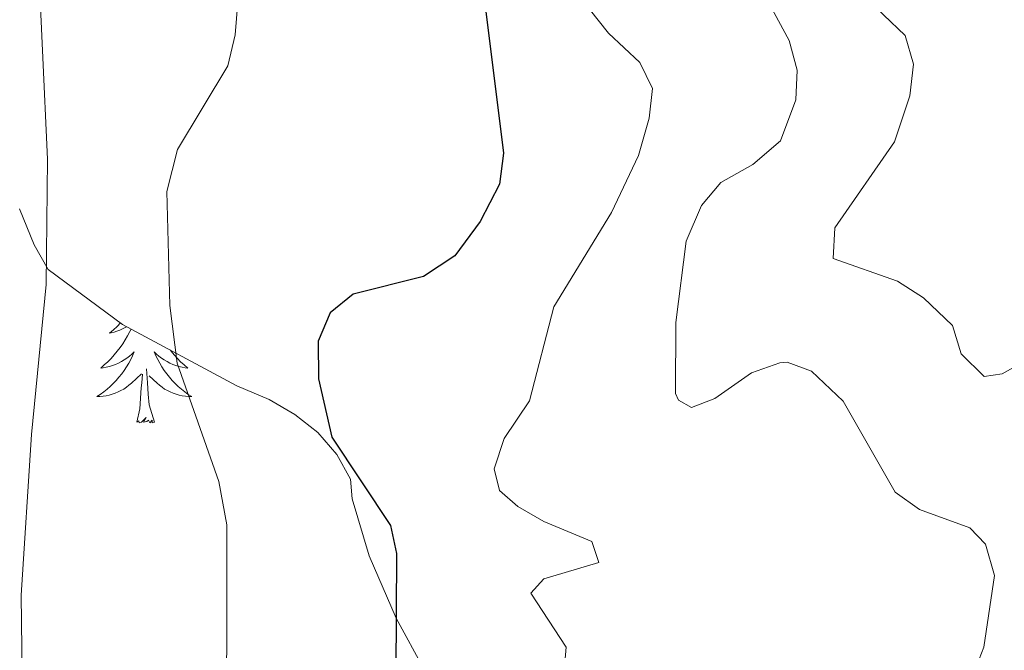
# Model space of a CAD drawing. Units: metres. Extents: x 624420 to 628928, y 4685192 to 4688242.
# Drawn here: x 628435 to 628517, y 4687792 to 4687845 of the extents above; entities that cross this region are included whole.
import ezdxf

# ---------------------------------------------------------------- set-up
doc = ezdxf.new("R2010")
doc.units = ezdxf.units.M
doc.header["$MEASUREMENT"] = 0
for name, color, linetype, lineweight in [('Level 35', 92, 'Continuous', 0), ('Level 36', 19, 'Continuous', 0), ('Level 4', 36, 'Continuous', 30), ('Level 5', 36, 'Continuous', 0)]:
    doc.layers.add(name, color=color, linetype=linetype, lineweight=lineweight)

msp = doc.modelspace()

# ---------------------------------------------------------------- linework, layer by layer
at = {"layer": 'Level 35', "color": 92, "linetype": 'Continuous', "lineweight": 0, "ltscale": 0.5}
msp.add_polyline3d([(628434.82, 4687829.22, 460.22), (628436.04, 4687826.21, 459.38), (628437.23, 4687824.13, 458.61), (628443.44, 4687819.53, 456.79), (628453.03, 4687814.38, 455), (628455.75, 4687813.24, 455), (628457.9, 4687811.97, 454.43), (628459.82, 4687810.46, 453.53), (628461.41, 4687808.63, 452.72), (628462.56, 4687806.54, 452.37), (628462.7, 4687804.9, 452.37), (628464.11, 4687800.12, 452.37), (628466.39, 4687794.9, 452.27), (628468.76, 4687790.52, 451.62)], dxfattribs=at)
at = {"layer": 'Level 36', "color": 92, "linetype": 'Continuous', "lineweight": 0}
for points in [[(628444.17, 4687819.14, 0.01), (628444.06, 4687818.93, 0.01), (628443.88, 4687818.58, 0.01), (628443.68, 4687818.24, 0.01), (628443.47, 4687817.91, 0.01), (628443.24, 4687817.59, 0.01), (628443, 4687817.28, 0.01), (628442.75, 4687816.98, 0.01), (628442.49, 4687816.68, 0.01), (628442.21, 4687816.4, 0.01), (628441.92, 4687816.13, 0.01), (628441.63, 4687815.87, 0.01), (628441.82, 4687815.9, 0.01), (628442.09, 4687815.95, 0.01), (628442.35, 4687816.01, 0.01), (628442.61, 4687816.09, 0.01), (628442.87, 4687816.18, 0.01), (628443.12, 4687816.29, 0.01), (628443.36, 4687816.41, 0.01), (628443.59, 4687816.55, 0.01), (628443.82, 4687816.7, 0.01), (628444.03, 4687816.86, 0.01), (628444.24, 4687817.04, 0.01), (628444.43, 4687817.23, 0.01), (628444.29, 4687816.9, 0.01), (628444.14, 4687816.58, 0.01), (628443.97, 4687816.27, 0.01), (628443.78, 4687815.96, 0.01), (628443.59, 4687815.66, 0.01), (628443.38, 4687815.38, 0.01), (628443.15, 4687815.1, 0.01), (628442.92, 4687814.83, 0.01), (628442.67, 4687814.57, 0.01), (628442.42, 4687814.33, 0.01), (628442.15, 4687814.09, 0.01), (628441.87, 4687813.87, 0.01), (628441.58, 4687813.66, 0.01), (628441.29, 4687813.47, 0.01), (628441.55, 4687813.48, 0.01), (628441.82, 4687813.51, 0.01), (628442.08, 4687813.55, 0.01), (628442.34, 4687813.6, 0.01), (628442.59, 4687813.68, 0.01), (628442.84, 4687813.76, 0.01), (628443.09, 4687813.87, 0.01), (628443.32, 4687813.98, 0.01), (628443.55, 4687814.11, 0.01), (628443.78, 4687814.26, 0.01), (628443.99, 4687814.42, 0.01), (628444.19, 4687814.59, 0.01), (628445.04, 4687815.38, 0.01)], [(628444.17, 4687819.14, 0.01), (628444.06, 4687818.93, 0.01), (628443.88, 4687818.58, 0.01), (628443.68, 4687818.24, 0.01), (628443.47, 4687817.91, 0.01), (628443.24, 4687817.59, 0.01), (628443, 4687817.28, 0.01), (628442.75, 4687816.98, 0.01), (628442.49, 4687816.68, 0.01), (628442.21, 4687816.4, 0.01), (628441.92, 4687816.13, 0.01), (628441.63, 4687815.87, 0.01), (628441.82, 4687815.9, 0.01), (628442.09, 4687815.95, 0.01), (628442.35, 4687816.01, 0.01), (628442.61, 4687816.09, 0.01), (628442.87, 4687816.18, 0.01), (628443.12, 4687816.29, 0.01), (628443.36, 4687816.41, 0.01), (628443.59, 4687816.55, 0.01), (628443.82, 4687816.7, 0.01), (628444.03, 4687816.86, 0.01), (628444.24, 4687817.04, 0.01), (628444.43, 4687817.23, 0.01), (628444.29, 4687816.9, 0.01), (628444.14, 4687816.58, 0.01), (628443.97, 4687816.27, 0.01), (628443.78, 4687815.96, 0.01), (628443.59, 4687815.66, 0.01), (628443.38, 4687815.38, 0.01), (628443.15, 4687815.1, 0.01), (628442.92, 4687814.83, 0.01), (628442.67, 4687814.57, 0.01), (628442.42, 4687814.33, 0.01), (628442.15, 4687814.09, 0.01), (628441.87, 4687813.87, 0.01), (628441.58, 4687813.66, 0.01), (628441.29, 4687813.47, 0.01), (628441.55, 4687813.48, 0.01), (628441.82, 4687813.51, 0.01), (628442.08, 4687813.55, 0.01), (628442.34, 4687813.6, 0.01), (628442.59, 4687813.68, 0.01), (628442.84, 4687813.76, 0.01), (628443.09, 4687813.87, 0.01), (628443.32, 4687813.98, 0.01), (628443.55, 4687814.11, 0.01), (628443.78, 4687814.26, 0.01), (628443.99, 4687814.42, 0.01), (628444.19, 4687814.59, 0.01), (628445.04, 4687815.38, 0.01)], [(628444.17, 4687819.14, 0.01), (628444.06, 4687818.93, 0.01), (628443.88, 4687818.58, 0.01), (628443.68, 4687818.24, 0.01), (628443.47, 4687817.91, 0.01), (628443.24, 4687817.59, 0.01), (628443, 4687817.28, 0.01), (628442.75, 4687816.98, 0.01), (628442.49, 4687816.68, 0.01), (628442.21, 4687816.4, 0.01), (628441.92, 4687816.13, 0.01), (628441.63, 4687815.87, 0.01), (628441.82, 4687815.9, 0.01), (628442.09, 4687815.95, 0.01), (628442.35, 4687816.01, 0.01), (628442.61, 4687816.09, 0.01), (628442.87, 4687816.18, 0.01), (628443.12, 4687816.29, 0.01), (628443.36, 4687816.41, 0.01), (628443.59, 4687816.55, 0.01), (628443.82, 4687816.7, 0.01), (628444.03, 4687816.86, 0.01), (628444.24, 4687817.04, 0.01), (628444.43, 4687817.23, 0.01), (628444.29, 4687816.9, 0.01), (628444.14, 4687816.58, 0.01), (628443.97, 4687816.27, 0.01), (628443.78, 4687815.96, 0.01), (628443.59, 4687815.66, 0.01), (628443.38, 4687815.38, 0.01), (628443.15, 4687815.1, 0.01), (628442.92, 4687814.83, 0.01), (628442.67, 4687814.57, 0.01), (628442.42, 4687814.33, 0.01), (628442.15, 4687814.09, 0.01), (628441.87, 4687813.87, 0.01), (628441.58, 4687813.66, 0.01), (628441.29, 4687813.47, 0.01), (628441.55, 4687813.48, 0.01), (628441.82, 4687813.51, 0.01), (628442.08, 4687813.55, 0.01), (628442.34, 4687813.6, 0.01), (628442.59, 4687813.68, 0.01), (628442.84, 4687813.76, 0.01), (628443.09, 4687813.87, 0.01), (628443.32, 4687813.98, 0.01), (628443.55, 4687814.11, 0.01), (628443.78, 4687814.26, 0.01), (628443.99, 4687814.42, 0.01), (628444.19, 4687814.59, 0.01), (628445.04, 4687815.38, 0.01)], [(628443.28, 4687819.65, 0.01), (628442.99, 4687819.36, 0.01), (628442.68, 4687819.07, 0.01), (628442.37, 4687818.8, 0.01), (628442.49, 4687818.82, 0.01), (628442.74, 4687818.88, 0.01), (628442.98, 4687818.96, 0.01), (628443.22, 4687819.04, 0.01), (628443.45, 4687819.15, 0.01), (628443.67, 4687819.26, 0.01), (628443.79, 4687819.34, 0.01)], [(628443.28, 4687819.65, 0.01), (628442.99, 4687819.36, 0.01), (628442.68, 4687819.07, 0.01), (628442.37, 4687818.8, 0.01), (628442.49, 4687818.82, 0.01), (628442.74, 4687818.88, 0.01), (628442.98, 4687818.96, 0.01), (628443.22, 4687819.04, 0.01), (628443.45, 4687819.15, 0.01), (628443.67, 4687819.26, 0.01), (628443.79, 4687819.34, 0.01)], [(628443.28, 4687819.65, 0.01), (628442.99, 4687819.36, 0.01), (628442.68, 4687819.07, 0.01), (628442.37, 4687818.8, 0.01), (628442.49, 4687818.82, 0.01), (628442.74, 4687818.88, 0.01), (628442.98, 4687818.96, 0.01), (628443.22, 4687819.04, 0.01), (628443.45, 4687819.15, 0.01), (628443.67, 4687819.26, 0.01), (628443.79, 4687819.34, 0.01)], [(628447.48, 4687817.36, 0.01), (628447.54, 4687817.28, 0.01), (628447.79, 4687816.98, 0.01), (628448.05, 4687816.68, 0.01), (628448.32, 4687816.4, 0.01), (628448.61, 4687816.13, 0.01), (628448.91, 4687815.87, 0.01), (628448.71, 4687815.9, 0.01), (628448.45, 4687815.95, 0.01), (628448.18, 4687816.01, 0.01), (628447.92, 4687816.09, 0.01), (628447.67, 4687816.18, 0.01), (628447.42, 4687816.29, 0.01), (628447.18, 4687816.41, 0.01), (628446.95, 4687816.55, 0.01), (628446.72, 4687816.7, 0.01), (628446.5, 4687816.86, 0.01), (628446.3, 4687817.04, 0.01), (628446.1, 4687817.23, 0.01), (628446.24, 4687816.9, 0.01), (628446.4, 4687816.58, 0.01), (628446.57, 4687816.27, 0.01), (628446.75, 4687815.96, 0.01), (628446.95, 4687815.66, 0.01), (628447.16, 4687815.38, 0.01), (628447.38, 4687815.1, 0.01), (628447.62, 4687814.83, 0.01), (628447.86, 4687814.57, 0.01), (628448.12, 4687814.33, 0.01), (628448.39, 4687814.09, 0.01), (628448.67, 4687813.87, 0.01), (628448.96, 4687813.66, 0.01), (628449.25, 4687813.47, 0.01), (628448.98, 4687813.48, 0.01), (628448.72, 4687813.51, 0.01), (628448.46, 4687813.55, 0.01), (628448.2, 4687813.6, 0.01), (628447.94, 4687813.68, 0.01), (628447.69, 4687813.76, 0.01), (628447.45, 4687813.87, 0.01), (628447.21, 4687813.98, 0.01), (628446.98, 4687814.11, 0.01), (628446.76, 4687814.26, 0.01), (628446.55, 4687814.42, 0.01), (628446.34, 4687814.59, 0.01), (628445.69, 4687815.21, 0.01)], [(628447.48, 4687817.36, 0.01), (628447.54, 4687817.28, 0.01), (628447.79, 4687816.98, 0.01), (628448.05, 4687816.68, 0.01), (628448.32, 4687816.4, 0.01), (628448.61, 4687816.13, 0.01), (628448.91, 4687815.87, 0.01), (628448.71, 4687815.9, 0.01), (628448.45, 4687815.95, 0.01), (628448.18, 4687816.01, 0.01), (628447.92, 4687816.09, 0.01), (628447.67, 4687816.18, 0.01), (628447.42, 4687816.29, 0.01), (628447.18, 4687816.41, 0.01), (628446.95, 4687816.55, 0.01), (628446.72, 4687816.7, 0.01), (628446.5, 4687816.86, 0.01), (628446.3, 4687817.04, 0.01), (628446.1, 4687817.23, 0.01), (628446.24, 4687816.9, 0.01), (628446.4, 4687816.58, 0.01), (628446.57, 4687816.27, 0.01), (628446.75, 4687815.96, 0.01), (628446.95, 4687815.66, 0.01), (628447.16, 4687815.38, 0.01), (628447.38, 4687815.1, 0.01), (628447.62, 4687814.83, 0.01), (628447.86, 4687814.57, 0.01), (628448.12, 4687814.33, 0.01), (628448.39, 4687814.09, 0.01), (628448.67, 4687813.87, 0.01), (628448.96, 4687813.66, 0.01), (628449.25, 4687813.47, 0.01), (628448.98, 4687813.48, 0.01), (628448.72, 4687813.51, 0.01), (628448.46, 4687813.55, 0.01), (628448.2, 4687813.6, 0.01), (628447.94, 4687813.68, 0.01), (628447.69, 4687813.76, 0.01), (628447.45, 4687813.87, 0.01), (628447.21, 4687813.98, 0.01), (628446.98, 4687814.11, 0.01), (628446.76, 4687814.26, 0.01), (628446.55, 4687814.42, 0.01), (628446.34, 4687814.59, 0.01), (628445.69, 4687815.21, 0.01)], [(628447.48, 4687817.36, 0.01), (628447.54, 4687817.28, 0.01), (628447.79, 4687816.98, 0.01), (628448.05, 4687816.68, 0.01), (628448.32, 4687816.4, 0.01), (628448.61, 4687816.13, 0.01), (628448.91, 4687815.87, 0.01), (628448.71, 4687815.9, 0.01), (628448.45, 4687815.95, 0.01), (628448.18, 4687816.01, 0.01), (628447.92, 4687816.09, 0.01), (628447.67, 4687816.18, 0.01), (628447.42, 4687816.29, 0.01), (628447.18, 4687816.41, 0.01), (628446.95, 4687816.55, 0.01), (628446.72, 4687816.7, 0.01), (628446.5, 4687816.86, 0.01), (628446.3, 4687817.04, 0.01), (628446.1, 4687817.23, 0.01), (628446.24, 4687816.9, 0.01), (628446.4, 4687816.58, 0.01), (628446.57, 4687816.27, 0.01), (628446.75, 4687815.96, 0.01), (628446.95, 4687815.66, 0.01), (628447.16, 4687815.38, 0.01), (628447.38, 4687815.1, 0.01), (628447.62, 4687814.83, 0.01), (628447.86, 4687814.57, 0.01), (628448.12, 4687814.33, 0.01), (628448.39, 4687814.09, 0.01), (628448.67, 4687813.87, 0.01), (628448.96, 4687813.66, 0.01), (628449.25, 4687813.47, 0.01), (628448.98, 4687813.48, 0.01), (628448.72, 4687813.51, 0.01), (628448.46, 4687813.55, 0.01), (628448.2, 4687813.6, 0.01), (628447.94, 4687813.68, 0.01), (628447.69, 4687813.76, 0.01), (628447.45, 4687813.87, 0.01), (628447.21, 4687813.98, 0.01), (628446.98, 4687814.11, 0.01), (628446.76, 4687814.26, 0.01), (628446.55, 4687814.42, 0.01), (628446.34, 4687814.59, 0.01), (628445.69, 4687815.21, 0.01)], [(628446.12, 4687811.34, 0.01), (628445.69, 4687812.78, 0.01), (628445.6, 4687813.68, 0.01), (628445.55, 4687814.63, 0.01), (628445.45, 4687815.79, 0.01)], [(628446.12, 4687811.34, 0.01), (628445.69, 4687812.78, 0.01), (628445.6, 4687813.68, 0.01), (628445.55, 4687814.63, 0.01), (628445.45, 4687815.79, 0.01)], [(628446.12, 4687811.34, 0.01), (628445.69, 4687812.78, 0.01), (628445.6, 4687813.68, 0.01), (628445.55, 4687814.63, 0.01), (628445.45, 4687815.79, 0.01)], [(628444.65, 4687811.34, 0.01), (628444.89, 4687812.45, 0.01), (628445.01, 4687814.2, 0.01), (628445.06, 4687814.63, 0.01), (628445.12, 4687815.35, 0.01)], [(628444.65, 4687811.34, 0.01), (628444.89, 4687812.45, 0.01), (628445.01, 4687814.2, 0.01), (628445.06, 4687814.63, 0.01), (628445.12, 4687815.35, 0.01)], [(628444.65, 4687811.34, 0.01), (628444.89, 4687812.45, 0.01), (628445.01, 4687814.2, 0.01), (628445.06, 4687814.63, 0.01), (628445.12, 4687815.35, 0.01)], [(628446.12, 4687811.34, 0.01), (628445.94, 4687811.27, 0.01), (628445.93, 4687811.51, 0.01), (628445.74, 4687811.28, 0.01), (628445.62, 4687811.49, 0.01), (628445.49, 4687811.38, 0.01), (628445.22, 4687811.33, 0.01), (628445.42, 4687811.72, 0.01), (628445.04, 4687811.34, 0.01), (628444.85, 4687811.28, 0.01), (628444.81, 4687811.45, 0.01), (628444.65, 4687811.34, 0.01)], [(628446.12, 4687811.34, 0.01), (628445.94, 4687811.27, 0.01), (628445.93, 4687811.51, 0.01), (628445.74, 4687811.28, 0.01), (628445.62, 4687811.49, 0.01), (628445.49, 4687811.38, 0.01), (628445.22, 4687811.33, 0.01), (628445.42, 4687811.72, 0.01), (628445.04, 4687811.34, 0.01), (628444.85, 4687811.28, 0.01), (628444.81, 4687811.45, 0.01), (628444.65, 4687811.34, 0.01)], [(628446.12, 4687811.34, 0.01), (628445.94, 4687811.27, 0.01), (628445.93, 4687811.51, 0.01), (628445.74, 4687811.28, 0.01), (628445.62, 4687811.49, 0.01), (628445.49, 4687811.38, 0.01), (628445.22, 4687811.33, 0.01), (628445.42, 4687811.72, 0.01), (628445.04, 4687811.34, 0.01), (628444.85, 4687811.28, 0.01), (628444.81, 4687811.45, 0.01), (628444.65, 4687811.34, 0.01)]]:
    msp.add_polyline3d(points, dxfattribs=at)
at = {"layer": 'Level 4', "color": 36, "linetype": 'Continuous', "lineweight": 30}
msp.add_polyline3d([(628473.81, 4687846.46, 450.01), (628475.38, 4687833.88, 450.01), (628475.04, 4687831.3, 450.01), (628473.42, 4687828.17, 450.01), (628471.29, 4687825.27, 450.01), (628468.68, 4687823.54, 450.01), (628462.78, 4687822.06, 450.01), (628460.84, 4687820.51, 450.01), (628459.84, 4687818.13, 450.01), (628459.87, 4687814.96, 450.01), (628460.99, 4687810.07, 450.01), (628465.91, 4687802.65, 450.01), (628466.42, 4687800.31, 450.01), (628466.37, 4687790.31, 450.01)], dxfattribs=at)
at = {"layer": 'Level 5', "color": 36, "linetype": 'Continuous', "lineweight": 0}
for points in [[(628434.31, 4687872.54, 460.01), (628435.89, 4687860.75, 460.01), (628437.15, 4687833.38, 460.01), (628437.06, 4687822.88, 460.01), (628435.82, 4687810.3, 460.01), (628434.95, 4687796.82, 460.01), (628435.15, 4687781.13, 460.01), (628435.81, 4687768.84, 460.01), (628436.5, 4687762.8, 460.01), (628436.86, 4687745.18, 460.01), (628436.74, 4687741.04, 460.01), (628435.51, 4687729.54, 460.01), (628431.57, 4687708.01, 460.01)], [(628453.3, 4687849, 455.01), (628452.89, 4687843.83, 455.01), (628452.29, 4687841.22, 455.01), (628448.07, 4687834.2, 455.01), (628447.16, 4687830.69, 455.01), (628447.42, 4687821.13, 455.01), (628448.03, 4687816.27, 455.01), (628451.51, 4687806.34, 455.01), (628452.19, 4687802.72, 455.01), (628452.18, 4687791.94, 455.01), (628449.98, 4687768.57, 455.01), (628447.86, 4687751.72, 455.01), (628447.34, 4687744.15, 455.01), (628445.8, 4687732.55, 455.01), (628444.12, 4687724.25, 455.01), (628443.39, 4687711.16, 455.01), (628444.66, 4687704.56, 455.01), (628446.24, 4687702.63, 455.01), (628451.21, 4687699.81, 455.01), (628452.6, 4687697.71, 455.01), (628452.71, 4687694.7, 455.01), (628452.06, 4687691.88, 455.01), (628450.25, 4687689.08, 455.01), (628439.82, 4687675.76, 455.01)], [(628505.43, 4687847.26, 435.01), (628509.04, 4687843.76, 435.01), (628509.74, 4687841.35, 435.01), (628509.43, 4687838.71, 435.01), (628508.15, 4687834.84, 435.01), (628503.14, 4687827.63, 435.01), (628503.02, 4687825.07, 435.01), (628508.4, 4687823.15, 435.01), (628510.59, 4687821.77, 435.01), (628513.02, 4687819.44, 435.01), (628513.74, 4687817.05, 435.01), (628515.68, 4687815.16, 435.01), (628517.17, 4687815.38, 435.01), (628520.27, 4687817.13, 435.01)], [(628497.71, 4687846.34, 440.01), (628499.32, 4687843.33, 440.01), (628500, 4687840.85, 440.01), (628499.89, 4687838.37, 440.01), (628498.61, 4687834.94, 440.01), (628496.29, 4687832.95, 440.01), (628493.6, 4687831.42, 440.01), (628491.99, 4687829.51, 440.01), (628490.7, 4687826.52, 440.01), (628489.84, 4687819.68, 440.01), (628489.79, 4687813.74, 440.01), (628490.04, 4687813.18, 440.01), (628491.15, 4687812.56, 440.01), (628493.09, 4687813.32, 440.01), (628496.16, 4687815.46, 440.01), (628498.55, 4687816.31, 440.01), (628499.15, 4687816.36, 440.01), (628501.21, 4687815.61, 440.01), (628503.85, 4687813.09, 440.01), (628508.21, 4687805.46, 440.01), (628510.24, 4687804.01, 440.01), (628514.48, 4687802.46, 440.01), (628515.77, 4687801.09, 440.01), (628516.54, 4687798.47, 440.01), (628515.65, 4687792.47, 440.01), (628514.65, 4687789.93, 440.01)], [(628482.57, 4687846, 445.01), (628484.18, 4687843.96, 445.01), (628486.8, 4687841.51, 445.01), (628487.87, 4687839.32, 445.01), (628487.59, 4687836.84, 445.01), (628486.71, 4687833.71, 445.01), (628484.44, 4687828.92, 445.01), (628479.59, 4687821, 445.01), (628477.56, 4687813.12, 445.01), (628475.44, 4687809.96, 445.01), (628474.59, 4687807.41, 445.01), (628475.04, 4687805.61, 445.01), (628476.59, 4687804.27, 445.01), (628478.75, 4687803, 445.01), (628482.79, 4687801.32, 445.01), (628483.38, 4687799.57, 445.01), (628478.75, 4687798.18, 445.01), (628477.67, 4687796.98, 445.01), (628480.63, 4687792.47, 445.01), (628480.41, 4687789.88, 445.01)]]:
    msp.add_polyline3d(points, dxfattribs=at)

doc.saveas('drawing.dxf')
